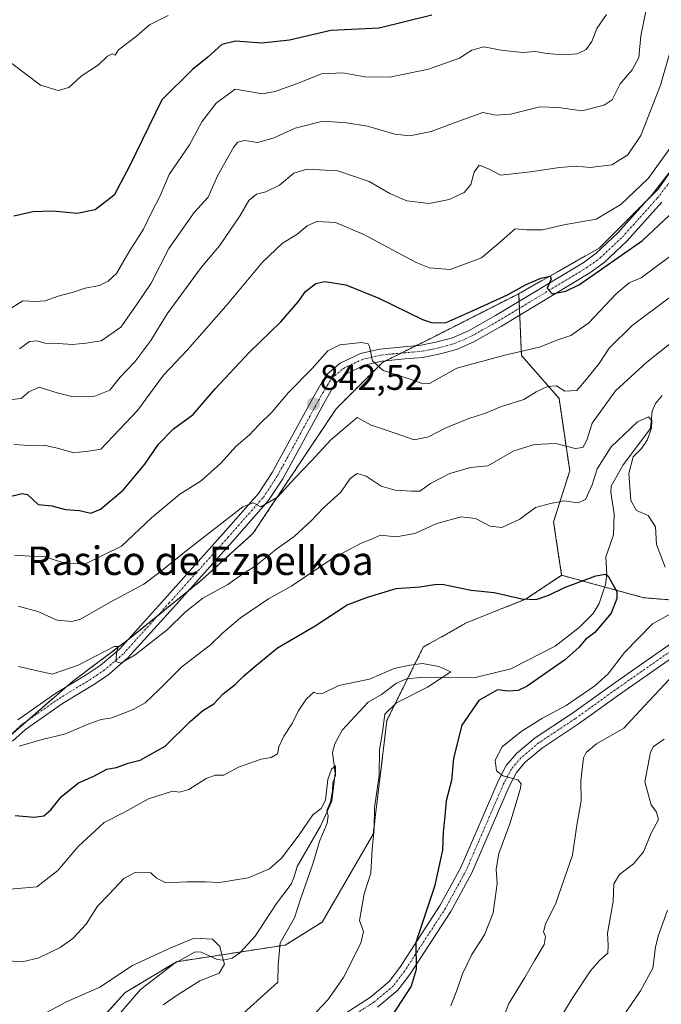
# Model space of a CAD drawing. Units: metres. Extents: x 624671 to 628129, y 4720300 to 4722676.
# Drawn here: x 626208 to 626388, y 4721911 to 4722188 of the extents above; entities that cross this region are included whole.
import ezdxf
from ezdxf.enums import TextEntityAlignment as Align

# ---------------------------------------------------------------- set-up
doc = ezdxf.new("R2010")
doc.units = ezdxf.units.M
doc.header["$MEASUREMENT"] = 0
doc.linetypes.add('TRAZO_Y_PUNTO', pattern=[1, 0.5, -0.25, 0, -0.25])
doc.linetypes.add('TRAZOS', pattern=[0.75, 0.5, -0.25])
for name, color, linetype, lineweight in [('Arbolado forestal', 92, 'TRAZOS', 0), ('Arbolado forestal CxS', 92, 'Continuous', 0), ('Carátula', 7, 'Continuous', 5), ('Corriente natural lineal', 142, 'Continuous', 13), ('Curva de nivel maestra', 36, 'Continuous', 30), ('Curva de nivel normal', 36, 'Continuous', 0), ('Pista no pavimentada', 254, 'Continuous', 13), ('Pista no pavimentada Cxs', 254, 'Continuous', 0), ('Pista pavimentada eje', 135, 'TRAZO_Y_PUNTO', 0), ('Punto de cota en terreno', 7, 'Continuous', 0), ('Rótulo de punto de cota en terreno', 19, 'Continuous', 0), ('Texto cartográfico', 19, 'Continuous', 0)]:
    doc.layers.add(name, color=color, linetype=linetype, lineweight=lineweight)
doc.styles.add('Arial', font='txt', dxfattribs={"height": 0.2})

# ---------------------------------------------------------------- blocks, each defined once
blk = doc.blocks.new('*U183')
at = {"layer": 'Curva de nivel normal', "color": 36, "linetype": 'Continuous', "lineweight": 0}
for points in [[(626355.58, 4721900.56, 840), (626363.25, 4721913.11, 840), (626368.2, 4721920.6, 840), (626370.83, 4721923.66, 840), (626373.02, 4721925.57, 840), (626373.18, 4721927.82, 840), (626372.96, 4721931.18, 840), (626374.57, 4721940.08, 840), (626374.76, 4721945.08, 840), (626376.37, 4721947.65, 840), (626380.29, 4721950.69, 840), (626383.08, 4721954.04, 840), (626385.2, 4721959.3, 840), (626387.26, 4721963.14, 840), (626386.73, 4721965.25, 840), (626385.2, 4721967.26, 840), (626383.45, 4721973.76, 840), (626385.08, 4721982.04, 840), (626385.91, 4721983.67, 840), (626388.84, 4721985.71, 840)], [(626390.65, 4722109.96, 840), (626379.9, 4722101.97, 840), (626373.39, 4722095.55, 840), (626370.6, 4722091.24, 840), (626367.08, 4722086.88, 840), (626364.36, 4722083.68, 840), (626361.02, 4722083.52, 840), (626358.63, 4722084.96, 840), (626356.11, 4722084.8, 840), (626352.94, 4722083.28, 840), (626349.46, 4722081.16, 840), (626343.17, 4722079.15, 840), (626338.66, 4722077.32, 840), (626334.02, 4722075.86, 840), (626327.36, 4722073.08, 840), (626322.69, 4722070.63, 840), (626318.69, 4722069.78, 840), (626313.35, 4722071.7, 840), (626306.62, 4722073.92, 840), (626302.7, 4722076.12, 840), (626295.24, 4722069.79, 840), (626289.81, 4722063.9, 840), (626285.16, 4722059.06, 840), (626280.25, 4722053.71, 840), (626275.58, 4722051.02, 840), (626273.42, 4722052.14, 840), (626270.56, 4722051.01, 840), (626254.2, 4722038.25, 840), (626247.68, 4722033.03, 840), (626242.72, 4722029.23, 840), (626233.25, 4722024.2, 840), (626224.93, 4722019.42, 840), (626222.56, 4722018.81, 840), (626218.35, 4722019.2, 840), (626212.97, 4722021.58, 840), (626207.47, 4722023.07, 840)]]:
    blk.add_polyline3d(points, dxfattribs=at)
blk = doc.blocks.new('*U185')
at = {"layer": 'Curva de nivel normal', "color": 36, "linetype": 'Continuous', "lineweight": 0}
blk.add_polyline3d([(626194.21, 4722189.94, 880), (626194.96, 4722187.39, 880), (626197.13, 4722185.26, 880), (626199.16, 4722182.63, 880), (626202.15, 4722179.78, 880), (626203.53, 4722177.49, 880), (626205.3, 4722175.86, 880), (626213.76, 4722169.44, 880), (626218.67, 4722168.01, 880), (626221.66, 4722168.79, 880), (626225.18, 4722172, 880), (626230.04, 4722175.21, 880), (626232.57, 4722177.66, 880), (626233.81, 4722178.26, 880), (626234.68, 4722177.9, 880), (626235.59, 4722179.39, 880), (626240.7, 4722183.25, 880), (626244.36, 4722186.48, 880), (626249.53, 4722189.06, 880)], dxfattribs=at)
blk = doc.blocks.new('*U187')
at = {"layer": 'Curva de nivel normal', "color": 36, "linetype": 'Continuous', "lineweight": 0}
for points in [[(626207.5, 4722006.14, 835), (626217.03, 4722004, 835), (626224.34, 4722006.48, 835), (626234.44, 4722011.77, 835), (626235.54, 4722011.8, 835), (626235.02, 4722009.8, 835), (626234.84, 4722007.55, 835), (626236.31, 4722007.11, 835), (626240.32, 4722009.41, 835), (626249.43, 4722016.51, 835), (626254.32, 4722021.37, 835), (626259.33, 4722025.29, 835), (626266.3, 4722029.22, 835), (626270.5, 4722032.14, 835), (626273.97, 4722034.33, 835), (626280.1, 4722039.2, 835), (626284.97, 4722042.69, 835), (626289.77, 4722047.04, 835), (626293.3, 4722050.77, 835), (626298.03, 4722055.15, 835), (626300.7, 4722058.92, 835), (626302.7, 4722060.38, 835), (626305.19, 4722059.6, 835), (626309.36, 4722056.85, 835), (626313.3, 4722055.69, 835), (626317.95, 4722055.42, 835), (626320.29, 4722055.37, 835), (626323.26, 4722057.58, 835), (626328.69, 4722060.37, 835), (626334.49, 4722062.08, 835), (626339.38, 4722062.53, 835), (626346.69, 4722066.78, 835), (626352.43, 4722068.56, 835), (626358.48, 4722068.81, 835), (626363.91, 4722067.37, 835), (626365.99, 4722067.65, 835), (626367.11, 4722069.72, 835), (626368.7, 4722074.49, 835), (626375.17, 4722083.64, 835), (626384.02, 4722091.69, 835), (626390.35, 4722096.7, 835)], [(626394.6, 4722007.07, 835), (626383.3, 4721994.97, 835), (626377.53, 4721988.77, 835), (626369.89, 4721984.36, 835), (626366.98, 4721982.01, 835), (626366.25, 4721980.5, 835), (626365.46, 4721973.97, 835), (626365.6, 4721968.36, 835), (626364.39, 4721961.57, 835), (626363.14, 4721953.11, 835), (626358.49, 4721939.67, 835), (626355.55, 4721933.74, 835), (626354.94, 4721931.58, 835), (626355.57, 4721930.29, 835), (626355.21, 4721928.01, 835), (626352.53, 4721923.6, 835), (626349.79, 4721918.74, 835), (626345.22, 4721911.41, 835), (626342.06, 4721903.08, 835)]]:
    blk.add_polyline3d(points, dxfattribs=at)
blk = doc.blocks.new('*U200')
at = {"layer": 'Curva de nivel normal', "color": 36, "linetype": 'Continuous', "lineweight": 0}
blk.add_polyline3d([(626372.64, 4722189.34, 870), (626370, 4722185.38, 870), (626368.57, 4722181.71, 870), (626366.95, 4722179.51, 870), (626364.42, 4722178.31, 870), (626360.5, 4722177.96, 870), (626355.92, 4722178.34, 870), (626352.67, 4722178.96, 870), (626349.06, 4722178.7, 870), (626343.08, 4722179.32, 870), (626338.22, 4722180.23, 870), (626334.9, 4722179.32, 870), (626331.44, 4722177.08, 870), (626322.7, 4722174, 870), (626311.82, 4722171.7, 870), (626304.85, 4722171.83, 870), (626298.62, 4722172.94, 870), (626292.67, 4722172.69, 870), (626286.37, 4722170.16, 870), (626279.63, 4722167.66, 870), (626276.09, 4722167.07, 870), (626268.37, 4722168.35, 870), (626263.04, 4722164.38, 870), (626259.04, 4722159.2, 870), (626255.6, 4722152.76, 870), (626249.83, 4722144.39, 870), (626247.3, 4722138.4, 870), (626244.78, 4722133.54, 870), (626242.65, 4722129.05, 870), (626238.78, 4722123.06, 870), (626235.04, 4722116.54, 870), (626232.71, 4722114.43, 870), (626230.26, 4722113.15, 870), (626226.24, 4722112.44, 870), (626222.59, 4722111.18, 870), (626218.71, 4722110.18, 870), (626215.04, 4722108.85, 870), (626212.38, 4722108.66, 870), (626208.71, 4722108.86, 870), (626204.71, 4722106.34, 870)], dxfattribs=at)
blk = doc.blocks.new('*U209')
at = {"layer": 'Curva de nivel normal', "color": 36, "linetype": 'Continuous', "lineweight": 0}
blk.add_polyline3d([(626207.84, 4722095.38, 865), (626210.66, 4722097.46, 865), (626212.71, 4722097.66, 865), (626215.04, 4722097, 865), (626218.71, 4722096.87, 865), (626222.67, 4722096.58, 865), (626226.47, 4722096.98, 865), (626230.72, 4722097.65, 865), (626236.3, 4722101.44, 865), (626240.7, 4722107.73, 865), (626244.76, 4722113.83, 865), (626249.79, 4722123.63, 865), (626256.86, 4722133.71, 865), (626260.82, 4722138.02, 865), (626263.44, 4722144.05, 865), (626268.03, 4722152.2, 865), (626269.18, 4722153.51, 865), (626271.03, 4722153.96, 865), (626274.7, 4722153.4, 865), (626279.07, 4722154.57, 865), (626285.27, 4722157.42, 865), (626293, 4722159.34, 865), (626299.67, 4722158.87, 865), (626305.55, 4722158, 865), (626313.22, 4722155.71, 865), (626317.43, 4722155.22, 865), (626323.47, 4722156.44, 865), (626330.14, 4722159.02, 865), (626337.92, 4722161.77, 865), (626341.71, 4722161.07, 865), (626345.68, 4722161.37, 865), (626354, 4722163.35, 865), (626359.21, 4722163.22, 865), (626365.71, 4722162.27, 865), (626372.02, 4722163.84, 865), (626374.31, 4722165.38, 865), (626376.55, 4722169.88, 865), (626379.92, 4722173.76, 865), (626381.8, 4722177.27, 865), (626382.36, 4722183.37, 865), (626386.54, 4722204, 865)], dxfattribs=at)
blk = doc.blocks.new('*U211')
at = {"layer": 'Curva de nivel normal', "color": 36, "linetype": 'Continuous', "lineweight": 0}
blk.add_polyline3d([(626213.65, 4721907.95, 810), (626221.04, 4721911.88, 810), (626230.38, 4721916.04, 810), (626239.53, 4721922.15, 810), (626250.33, 4721927.09, 810), (626256.86, 4721929.8, 810), (626261.98, 4721929.55, 810), (626264.09, 4721927.44, 810), (626264.64, 4721925.08, 810), (626265.43, 4721922.52, 810), (626263.9, 4721919.97, 810), (626258.47, 4721917.82, 810), (626252.13, 4721913.82, 810), (626248.14, 4721911.11, 810)], dxfattribs=at)
blk = doc.blocks.new('*U219')
at = {"layer": 'Curva de nivel normal', "color": 36, "linetype": 'Continuous', "lineweight": 0}
blk.add_polyline3d([(626204.61, 4721923.45, 815), (626208.68, 4721923.16, 815), (626213.27, 4721924.3, 815), (626219.23, 4721927.15, 815), (626222.77, 4721929.74, 815), (626226.51, 4721933.74, 815), (626229.74, 4721938.77, 815), (626233.04, 4721942.17, 815), (626237.14, 4721946.6, 815), (626240.34, 4721948.22, 815), (626244.74, 4721948.11, 815), (626246.25, 4721946.62, 815), (626248.92, 4721945.3, 815), (626254.83, 4721945.6, 815), (626260.09, 4721945.65, 815), (626264.03, 4721945.46, 815), (626272.02, 4721946.77, 815), (626277.99, 4721949.25, 815), (626281.36, 4721952.32, 815), (626286.34, 4721958.86, 815), (626290.24, 4721964.48, 815), (626292.52, 4721966.22, 815), (626293.72, 4721968.53, 815), (626294.46, 4721974.4, 815), (626295.46, 4721977.25, 815), (626296.54, 4721978.19, 815), (626296.58, 4721975.46, 815), (626295.8, 4721973.4, 815), (626295.73, 4721971.17, 815), (626295.12, 4721968.14, 815), (626294.13, 4721965.65, 815), (626294.53, 4721964.2, 815), (626294.24, 4721962.08, 815), (626292.2, 4721957.28, 815), (626290.15, 4721950.37, 815), (626286.75, 4721940.73, 815), (626285.01, 4721935.47, 815), (626280.99, 4721928.46, 815), (626280.49, 4721922.24, 815), (626280.4, 4721917.41, 815), (626267.72, 4721906.05, 815)], dxfattribs=at)
blk = doc.blocks.new('*U225')
at = {"layer": 'Curva de nivel normal', "color": 36, "linetype": 'Continuous', "lineweight": 0}
for points in [[(626206.38, 4722037.43, 845), (626210.71, 4722037.18, 845), (626214.71, 4722037.03, 845), (626218.37, 4722035.79, 845), (626221.07, 4722035.11, 845), (626226.36, 4722034.95, 845), (626236.46, 4722039.92, 845), (626244.92, 4722047.91, 845), (626252.88, 4722054.57, 845), (626258.83, 4722058.26, 845), (626264.37, 4722063.23, 845), (626268.7, 4722068.04, 845), (626272.37, 4722071.2, 845), (626275.04, 4722074.02, 845), (626278.74, 4722077.7, 845), (626283.38, 4722083.1, 845), (626290.03, 4722089.89, 845), (626294.37, 4722094.81, 845), (626297.77, 4722096.54, 845), (626303.88, 4722097.17, 845), (626305.76, 4722096.8, 845), (626306.1, 4722096.06, 845), (626306.96, 4722091.98, 845), (626309.96, 4722089.32, 845), (626316.99, 4722087.05, 845), (626320.62, 4722085.76, 845), (626322.96, 4722085.67, 845), (626330.69, 4722089.99, 845), (626344.17, 4722093.57, 845), (626353.86, 4722095.82, 845), (626358.69, 4722097.84, 845), (626362.69, 4722099.18, 845), (626367.69, 4722102.7, 845), (626375.36, 4722110.83, 845), (626379.02, 4722113.9, 845), (626382.38, 4722115.35, 845), (626390.88, 4722121.61, 845)], [(626389.82, 4721937.65, 845), (626387.17, 4721930.39, 845), (626386.4, 4721927.24, 845), (626385.7, 4721921.41, 845), (626382.25, 4721915, 845), (626374.89, 4721904.31, 845)]]:
    blk.add_polyline3d(points, dxfattribs=at)
blk = doc.blocks.new('*U226')
at = {"layer": 'Curva de nivel normal', "color": 36, "linetype": 'Continuous', "lineweight": 0}
blk.add_polyline3d([(626206.22, 4722068.5, 855), (626210.59, 4722068.23, 855), (626214.74, 4722068.3, 855), (626218.88, 4722067.41, 855), (626223.12, 4722066.14, 855), (626227.82, 4722066.72, 855), (626230.65, 4722067.23, 855), (626240.92, 4722078.08, 855), (626248.25, 4722087.96, 855), (626254.88, 4722095.03, 855), (626265.77, 4722107.39, 855), (626276.04, 4722119.72, 855), (626281.66, 4722125.05, 855), (626285.73, 4722127.54, 855), (626288.58, 4722129.99, 855), (626291.32, 4722131.16, 855), (626296.58, 4722130.92, 855), (626304.52, 4722127.54, 855), (626319.27, 4722119.62, 855), (626322.99, 4722118.11, 855), (626328.74, 4722117.68, 855), (626337.59, 4722120.99, 855), (626342.48, 4722125.04, 855), (626347.03, 4722129.12, 855), (626350.22, 4722128.81, 855), (626354.75, 4722128.86, 855), (626360.72, 4722130.26, 855), (626369.77, 4722131.87, 855), (626376.73, 4722135.98, 855), (626384.37, 4722143.22, 855), (626390.76, 4722152.04, 855)], dxfattribs=at)
blk = doc.blocks.new('*U227')
at = {"layer": 'Curva de nivel normal', "color": 36, "linetype": 'Continuous', "lineweight": 0}
for points in [[(626328.93, 4721910.74, 830), (626330.77, 4721915.41, 830), (626332.24, 4721919.74, 830), (626334.9, 4721925.24, 830), (626338.45, 4721930.74, 830), (626340.83, 4721936.91, 830), (626341.98, 4721945.14, 830), (626341.66, 4721949.21, 830), (626342.44, 4721953.55, 830), (626345.54, 4721961.94, 830), (626348.4, 4721971.55, 830), (626348.69, 4721973.15, 830), (626347.75, 4721974.33, 830), (626343.54, 4721975.4, 830), (626341.82, 4721976.86, 830), (626341.45, 4721979.82, 830), (626343.42, 4721983.52, 830), (626348.69, 4721987.9, 830), (626354.69, 4721991.61, 830), (626361.36, 4721995.21, 830), (626369.38, 4722000.66, 830), (626373.13, 4722004.08, 830), (626377.74, 4722010.07, 830), (626385.59, 4722018.13, 830), (626391.9, 4722021.6, 830)], [(626389.15, 4722034, 830), (626386.73, 4722040.39, 830), (626386.44, 4722045.41, 830), (626384.4, 4722048.55, 830), (626381.15, 4722049.96, 830), (626379.51, 4722052.8, 830), (626378.98, 4722060.39, 830), (626380.21, 4722065.06, 830), (626382.51, 4722067.39, 830), (626384.1, 4722069.72, 830), (626385.3, 4722073.06, 830), (626385.39, 4722075.24, 830), (626384.49, 4722076.31, 830), (626381.39, 4722074.9, 830), (626374.02, 4722067.89, 830), (626370.1, 4722061.72, 830), (626368.62, 4722057.22, 830), (626366.79, 4722053.1, 830), (626364.65, 4722052.12, 830), (626360.83, 4722052.64, 830), (626356.97, 4722051.97, 830), (626352.76, 4722050.85, 830), (626348.36, 4722047.5, 830), (626343.32, 4722045.23, 830), (626340.01, 4722045.61, 830), (626335.87, 4722047.76, 830), (626331.83, 4722048.15, 830), (626325.02, 4722046.28, 830), (626318.82, 4722043.48, 830), (626313.56, 4722042.58, 830), (626309.17, 4722043.08, 830), (626306.67, 4722041.95, 830), (626303.56, 4722040.67, 830), (626295.58, 4722036.37, 830), (626284.34, 4722028.83, 830), (626277.74, 4722025.11, 830), (626269.84, 4722019.83, 830), (626264.9, 4722015.61, 830), (626261.49, 4722012.25, 830), (626253.37, 4722006.07, 830), (626247.04, 4721999.67, 830), (626243.07, 4721995.97, 830), (626239.71, 4721994.02, 830), (626233.72, 4721991.74, 830), (626230.74, 4721991.27, 830), (626227.57, 4721990.14, 830), (626220.44, 4721987.13, 830), (626214.23, 4721985.65, 830), (626207.7, 4721983.71, 830)]]:
    blk.add_polyline3d(points, dxfattribs=at)
blk = doc.blocks.new('*U228')
at = {"layer": 'Curva de nivel normal', "color": 36, "linetype": 'Continuous', "lineweight": 0}
blk.add_polyline3d([(626205.24, 4721943.6, 820), (626212.68, 4721944.22, 820), (626218.54, 4721948.81, 820), (626224.29, 4721955.59, 820), (626231.64, 4721962.26, 820), (626237.31, 4721965.22, 820), (626244.03, 4721968.97, 820), (626250.75, 4721971.13, 820), (626252.71, 4721970.8, 820), (626255.41, 4721971.53, 820), (626260.21, 4721974.7, 820), (626262.74, 4721975.59, 820), (626265.19, 4721975.64, 820), (626269.33, 4721977.87, 820), (626275.65, 4721980.1, 820), (626278.52, 4721980.52, 820), (626280.3, 4721981.56, 820), (626280.63, 4721983.58, 820), (626282.02, 4721986.59, 820), (626284.41, 4721990.12, 820), (626286.12, 4721993.54, 820), (626288.41, 4721997.07, 820), (626290.48, 4721998.91, 820), (626291.65, 4721998.48, 820), (626293.15, 4721998.68, 820), (626297.55, 4722000.81, 820), (626306.13, 4722002.58, 820), (626313.05, 4722005.53, 820), (626317.46, 4722006.5, 820), (626320.96, 4722007.02, 820), (626325.59, 4722006.18, 820), (626328.95, 4722004.67, 820), (626322.42, 4722000.35, 820), (626313.7, 4721995.89, 820), (626310.46, 4721992.73, 820), (626309.77, 4721987.7, 820), (626308.91, 4721982.73, 820), (626308.82, 4721975.52, 820), (626307.49, 4721966.54, 820), (626307.42, 4721960.46, 820), (626306.88, 4721954.89, 820), (626306.48, 4721948.04, 820), (626304.62, 4721942.3, 820), (626303.32, 4721934.73, 820), (626304.42, 4721931.64, 820), (626303.66, 4721928.43, 820), (626298.79, 4721918.77, 820), (626294.41, 4721912.51, 820), (626289.82, 4721907.6, 820)], dxfattribs=at)
blk = doc.blocks.new('*U230')
at = {"layer": 'Curva de nivel normal', "color": 36, "linetype": 'Continuous', "lineweight": 0}
blk.add_polyline3d([(626390.93, 4722180.23, 860), (626387.86, 4722169.46, 860), (626382.29, 4722155.35, 860), (626378.68, 4722149.92, 860), (626374.15, 4722147.08, 860), (626368.12, 4722146.37, 860), (626364.2, 4722146.76, 860), (626359.52, 4722146.38, 860), (626351.3, 4722145.1, 860), (626342.9, 4722144.16, 860), (626339.58, 4722145.97, 860), (626336.94, 4722146.97, 860), (626335.5, 4722145.05, 860), (626334.57, 4722141.59, 860), (626332.73, 4722139.34, 860), (626328.52, 4722137.4, 860), (626322.87, 4722136.22, 860), (626316.64, 4722137, 860), (626311.83, 4722139.04, 860), (626306.02, 4722142.43, 860), (626297.22, 4722145.41, 860), (626288.65, 4722145.9, 860), (626284.87, 4722144.74, 860), (626280.8, 4722141.39, 860), (626276.98, 4722139.52, 860), (626274.38, 4722138.82, 860), (626272.19, 4722137.12, 860), (626269.75, 4722132.86, 860), (626264.02, 4722124.35, 860), (626258.86, 4722118.28, 860), (626249.3, 4722105.22, 860), (626244.7, 4722097.78, 860), (626240.24, 4722091.74, 860), (626236.1, 4722087.39, 860), (626233.15, 4722083.79, 860), (626229, 4722082.14, 860), (626222.51, 4722081.98, 860), (626218.38, 4722083, 860), (626213.3, 4722084.64, 860), (626210.4, 4722083.33, 860), (626208.27, 4722081.41, 860), (626204.92, 4722081.06, 860)], dxfattribs=at)
blk = doc.blocks.new('*U231')
at = {"layer": 'Curva de nivel maestra', "color": 36, "linetype": 'Continuous', "lineweight": 30}
blk.add_polyline3d([(626204.39, 4722053.73, 850), (626208.52, 4722054.77, 850), (626210.06, 4722054.46, 850), (626213.1, 4722051.67, 850), (626216.93, 4722051.24, 850), (626220.76, 4722050.22, 850), (626224.63, 4722049.94, 850), (626227.86, 4722049.21, 850), (626230.58, 4722050.31, 850), (626236.96, 4722055.72, 850), (626242.99, 4722062.95, 850), (626246.84, 4722068.59, 850), (626251.03, 4722072.96, 850), (626256.56, 4722076.98, 850), (626262.81, 4722084.14, 850), (626272.43, 4722094.43, 850), (626281.17, 4722102.94, 850), (626286.06, 4722108.56, 850), (626288.11, 4722111.47, 850), (626291, 4722113.73, 850), (626293.55, 4722114.36, 850), (626299.46, 4722113.35, 850), (626308.78, 4722109.62, 850), (626321.01, 4722103.61, 850), (626323.82, 4722102.67, 850), (626327.66, 4722102.78, 850), (626334.35, 4722105.83, 850), (626344.88, 4722110.56, 850), (626349.94, 4722113.36, 850), (626354.26, 4722115.22, 850), (626356.87, 4722115.77, 850), (626357.15, 4722114.94, 850), (626356.01, 4722112.42, 850), (626357.42, 4722110.87, 850), (626361.27, 4722111.59, 850), (626365.08, 4722113.51, 850), (626382.78, 4722125.8, 850), (626394.99, 4722137.22, 850)], dxfattribs=at)
blk = doc.blocks.new('*U248')
at = {"layer": 'Curva de nivel maestra', "color": 36, "linetype": 'Continuous', "lineweight": 30}
blk.add_polyline3d([(626323.66, 4722189.14, 875), (626308.8, 4722185.54, 875), (626295.29, 4722184.86, 875), (626283.64, 4722182.14, 875), (626275.89, 4722181.27, 875), (626268.45, 4722181.8, 875), (626264.62, 4722180.89, 875), (626260.74, 4722177.32, 875), (626256.37, 4722173.85, 875), (626247.82, 4722165.38, 875), (626238.74, 4722146.73, 875), (626234.39, 4722138.55, 875), (626229.04, 4722134.46, 875), (626224.04, 4722133.38, 875), (626217.18, 4722134.05, 875), (626211.57, 4722133.91, 875), (626206.18, 4722132.65, 875)], dxfattribs=at)
blk = doc.blocks.new('*U249')
at = {"layer": 'Curva de nivel maestra', "color": 36, "linetype": 'Continuous', "lineweight": 30}
blk.add_polyline3d([(626206.61, 4721964.22, 825), (626211.91, 4721963.76, 825), (626214.67, 4721964.18, 825), (626216.6, 4721965.85, 825), (626219.54, 4721969.52, 825), (626224.43, 4721973.44, 825), (626228.71, 4721975.35, 825), (626232.38, 4721977.29, 825), (626235.04, 4721977.79, 825), (626238.35, 4721979, 825), (626241.7, 4721979.8, 825), (626248.7, 4721983.75, 825), (626255.78, 4721990.64, 825), (626259.33, 4721993.75, 825), (626262.44, 4721995.64, 825), (626265.03, 4721998.47, 825), (626268.37, 4722001.06, 825), (626270.81, 4722003.52, 825), (626273.91, 4722006.11, 825), (626280.3, 4722011.4, 825), (626290.86, 4722017.6, 825), (626299.8, 4722023.46, 825), (626305.6, 4722025.64, 825), (626313.62, 4722028.08, 825), (626320.26, 4722028.5, 825), (626324.36, 4722029.2, 825), (626326.52, 4722029.23, 825), (626334.67, 4722027.58, 825), (626341.17, 4722026.97, 825), (626348.91, 4722025.17, 825), (626352.92, 4722024.96, 825), (626356.44, 4722026.19, 825), (626360.86, 4722028.36, 825), (626369.73, 4722031.59, 825), (626372.4, 4722032.05, 825), (626373.14, 4722031.5, 825), (626375.56, 4722027.18, 825), (626375.59, 4722025.26, 825), (626373.99, 4722021.15, 825), (626369.36, 4722015.68, 825), (626366.75, 4722013.69, 825), (626364.95, 4722011.5, 825), (626360.84, 4722007.96, 825), (626350.38, 4722000.6, 825), (626347.87, 4721999.43, 825), (626345.02, 4721999.24, 825), (626342.02, 4721999.54, 825), (626336.83, 4721996.58, 825), (626332.02, 4721989.62, 825), (626329.68, 4721980.37, 825), (626329.16, 4721974.12, 825), (626327.69, 4721968.41, 825), (626327.32, 4721964.06, 825), (626326.78, 4721959.55, 825), (626326.6, 4721954.53, 825), (626324.34, 4721944.36, 825), (626319.17, 4721928.56, 825), (626319.22, 4721920.96, 825), (626317.79, 4721916.27, 825), (626312.57, 4721908.28, 825)], dxfattribs=at)
blk = doc.blocks.new('5PATER')
at = {"layer": 'Carátula', "linetype": 'Continuous', "lineweight": 5}
h = blk.add_hatch(color=250, dxfattribs=at)
edge = h.paths.add_edge_path()
edge.add_ellipse((0, 0.01), major_axis=(-1.33, -1.34), ratio=0.999422, start_angle=0, end_angle=360)

msp = doc.modelspace()

# ---------------------------------------------------------------- linework, layer by layer
at = {"layer": 'Arbolado forestal', "color": 92, "linetype": 'TRAZOS', "lineweight": 0}
for points in [[(626391.4, 4722146.31, 852.89), (626387.22, 4722140.29, 852.74), (626384.37, 4722137.45, 852.72), (626370.64, 4722123.7, 850.79), (626348.03, 4722110.89, 849.96)], [(626204.47, 4721986.12, 830), (626209.86, 4721990.79, 830.98), (626220.82, 4722000.29, 833.15), (626222.69, 4722001.91, 833.38), (626238.04, 4722013.42, 835.01), (626238.28, 4722013.6, 835.09), (626246.61, 4722020.37, 835.93), (626255.16, 4722027.32, 836.34), (626259.07, 4722030.5, 836.63), (626273.37, 4722043.49, 838.49), (626286.36, 4722062.98, 840.66), (626296.76, 4722078.57, 842.18), (626309.75, 4722091.57, 845.01), (626310.7, 4722092.04, 845.22), (626314.98, 4722094.18, 846.2), (626319.15, 4722096.27, 846.88), (626322.75, 4722098.06, 847.15), (626348.03, 4722110.89, 849.96)], [(626204.47, 4721986.12, 830), (626209.86, 4721990.79, 830.98), (626220.82, 4722000.29, 833.15), (626222.69, 4722001.91, 833.38), (626238.04, 4722013.42, 835.01), (626238.28, 4722013.6, 835.09), (626246.61, 4722020.37, 835.93), (626255.16, 4722027.32, 836.34), (626259.07, 4722030.5, 836.63), (626273.37, 4722043.49, 838.49), (626286.36, 4722062.98, 840.66), (626296.76, 4722078.57, 842.18), (626309.75, 4722091.57, 845.01), (626310.7, 4722092.04, 845.22), (626314.98, 4722094.18, 846.2), (626319.15, 4722096.27, 846.88), (626322.75, 4722098.06, 847.15), (626348.03, 4722110.89, 849.96)], [(626348.03, 4722110.89, 849.96), (626348.13, 4722108.75, 849.38), (626348.21, 4722106.79, 849.11), (626348.3, 4722104.84, 848.86), (626348.79, 4722093.54, 844.51), (626359.34, 4722081.48, 838.94), (626362.35, 4722061.12, 833.02), (626357.83, 4722046.8, 828.68), (626360.08, 4722031.77, 825.66)], [(626348.03, 4722110.89, 849.96), (626348.13, 4722108.75, 849.38), (626348.21, 4722106.79, 849.11), (626348.3, 4722104.84, 848.86), (626348.79, 4722093.54, 844.51), (626359.34, 4722081.48, 838.94), (626362.35, 4722061.12, 833.02), (626357.83, 4722046.8, 828.68), (626360.08, 4722031.77, 825.66)], [(626360.08, 4722031.77, 825.66), (626372.18, 4722028.46, 824.27), (626383.17, 4722025.46, 826.86), (626400.39, 4722024.07, 832.7), (626409.79, 4722025.85, 834.74), (626413.87, 4722026.63, 835.31), (626416.21, 4722027.07, 835.49), (626419.34, 4722028.4, 835.6), (626427.15, 4722031.72, 836.35), (626431.67, 4722040.77, 838.04)], [(626360.08, 4722031.77, 825.66), (626372.18, 4722028.46, 824.27), (626383.17, 4722025.46, 826.86), (626400.39, 4722024.07, 832.7), (626409.79, 4722025.85, 834.74), (626413.87, 4722026.63, 835.31), (626416.21, 4722027.07, 835.49), (626419.34, 4722028.4, 835.6), (626427.15, 4722031.72, 836.35), (626431.67, 4722040.77, 838.04)], [(626222.72, 4721898.19, 807.19), (626237.51, 4721914.5, 808.34), (626251.89, 4721923.18, 809.21), (626252.33, 4721923.25, 809.23), (626261.55, 4721924.65, 809.71), (626269.93, 4721925.93, 810.21), (626282.46, 4721927.84, 815.6), (626292.86, 4721934.34, 817.07), (626307.15, 4721959.03, 819.81), (626311, 4721990.96, 820.1), (626316.8, 4722002.66, 818.26), (626321.22, 4722011.57, 822.39), (626333.11, 4722018.27, 823.8), (626350.09, 4722025.12, 824.9), (626360.08, 4722031.77, 825.66)]]:
    msp.add_polyline3d(points, dxfattribs=at)
at = {"layer": 'Arbolado forestal CxS', "color": 92, "linetype": 'Continuous', "lineweight": 0}
for points in [[(626399.28, 4722157.63, 853.03), (626387.22, 4722140.29, 852.74), (626370.64, 4722123.7, 850.79), (626348.03, 4722110.89, 849.96), (626322.75, 4722098.06, 847.15), (626309.75, 4722091.57, 845.01), (626296.76, 4722078.57, 842.18), (626286.36, 4722062.98, 840.66), (626273.37, 4722043.49, 838.49), (626259.07, 4722030.49, 836.63), (626238.28, 4722013.6, 835.09), (626222.69, 4722001.91, 833.38), (626203.2, 4721985.01, 829.76), (626185, 4721969.42, 828.35), (626166.81, 4721949.93, 825.21), (626148.62, 4721942.13, 824.22), (626152.52, 4721987.61, 838.96), (626147.32, 4722024, 850.12), (626134.33, 4722061.68, 856.21), (626123.93, 4722103.26, 861.58), (626107.04, 4722118.86, 859.88), (626084.95, 4722122.75, 852.41), (626064.16, 4722113.66, 846.26)], [(626400.39, 4722024.07, 832.7), (626383.17, 4722025.46, 826.86), (626360.08, 4722031.77, 825.66), (626357.83, 4722046.8, 828.68), (626362.35, 4722061.12, 833.02), (626359.34, 4722081.48, 838.94), (626348.79, 4722093.54, 844.51), (626348.03, 4722110.89, 849.96), (626370.64, 4722123.7, 850.79), (626387.22, 4722140.29, 852.74), (626399.28, 4722157.63, 853.03)], [(626203.2, 4721985.01, 829.76), (626222.69, 4722001.91, 833.38), (626238.28, 4722013.6, 835.09), (626259.07, 4722030.49, 836.63), (626273.37, 4722043.49, 838.49), (626286.36, 4722062.98, 840.66), (626296.76, 4722078.57, 842.18), (626309.75, 4722091.57, 845.01), (626322.75, 4722098.06, 847.15), (626348.03, 4722110.89, 849.96), (626348.79, 4722093.54, 844.51), (626359.34, 4722081.48, 838.94), (626362.35, 4722061.12, 833.02), (626357.83, 4722046.8, 828.68), (626360.08, 4722031.77, 825.66), (626360.08, 4722031.77, 825.66), (626350.09, 4722025.12, 824.9), (626333.11, 4722018.27, 823.8), (626321.22, 4722011.57, 822.39), (626311, 4721990.95, 820.1), (626307.15, 4721959.03, 819.81), (626292.86, 4721934.34, 817.07), (626282.46, 4721927.84, 815.6), (626251.89, 4721923.18, 809.21), (626237.51, 4721914.5, 808.34), (626222.72, 4721898.19, 807.19)], [(626069.53, 4721805.42, 791.32), (626103.98, 4721824.22, 795.85), (626128.38, 4721838.27, 796.63), (626153.54, 4721848.53, 798.59), (626186.13, 4721865.37, 802.4), (626206.7, 4721879.94, 807.1), (626222.72, 4721898.19, 807.19), (626237.51, 4721914.5, 808.34), (626251.89, 4721923.18, 809.21), (626282.46, 4721927.84, 815.6), (626292.86, 4721934.34, 817.07), (626307.15, 4721959.03, 819.81), (626311, 4721990.95, 820.1), (626321.22, 4722011.57, 822.39), (626333.11, 4722018.27, 823.8), (626350.09, 4722025.12, 824.9), (626360.08, 4722031.77, 825.66), (626383.17, 4722025.46, 826.86), (626400.39, 4722024.07, 832.7)]]:
    msp.add_polyline3d(points, dxfattribs=at)
at = {"layer": 'Corriente natural lineal', "color": 142, "linetype": 'Continuous', "lineweight": 13}
msp.add_polyline3d([(626388.36, 4722082.31, 831.84), (626386.46, 4722080.01, 831.34), (626385.51, 4722077.9, 830.91), (626385, 4722073, 830.13), (626377.34, 4722062.82, 829.32), (626373.95, 4722056.82, 828.61), (626373.86, 4722055.15, 828.46), (626374.87, 4722048.96, 827.63), (626374.69, 4722043.14, 826.91), (626372.46, 4722036.91, 825.9), (626372.76, 4722031.96, 825.14), (626372.43, 4722029.22, 824.47), (626370.63, 4722023.81, 824.14), (626368.9, 4722021.02, 824.15), (626365.03, 4722017.07, 823.94), (626358.25, 4722011.82, 822.93), (626345.81, 4722005.51, 821.85), (626336.29, 4722003.15, 820.99), (626320.31, 4722003.04, 818.39), (626316.47, 4722002.63, 818.24), (626313.74, 4722001.43, 818.48), (626309.45, 4721998.24, 818.27), (626305.72, 4721996.15, 817.8), (626298.46, 4721988.29, 816.58), (626296.35, 4721984.41, 815.86), (626295.76, 4721982.01, 815.73), (626296.44, 4721976.12, 815), (626295.54, 4721968.33, 815.19), (626292.39, 4721961.28, 814.88), (626285.81, 4721949.96, 813.25), (626285, 4721947, 813.35), (626284.07, 4721944.95, 813.43), (626280.02, 4721939.52, 812.71), (626274.05, 4721930.34, 810.88), (626269.66, 4721925.64, 810.21), (626267.51, 4721924.15, 810.11), (626265.03, 4721923.58, 809.95), (626263.31, 4721923.85, 809.83), (626258.81, 4721925.9, 809.57), (626257.19, 4721925.92, 809.48), (626251.19, 4721922.62, 809.2), (626241.84, 4721915.4, 808.71), (626236.05, 4721908.74, 808.81)], dxfattribs=at)
at = {"layer": 'Pista no pavimentada', "color": 254, "linetype": 'Continuous', "lineweight": 13}
for points in [[(626207.37, 4721991.15, 830.69), (626218.06, 4721998.62, 832.42), (626226.54, 4722003.75, 833.73), (626230.46, 4722006.37, 834.43), (626235.87, 4722011.01, 834.97), (626248.5, 4722025.04, 836.55), (626265.06, 4722043.51, 838.69), (626274.95, 4722054.75, 840.21), (626278.82, 4722060.64, 840.99), (626290.28, 4722081.73, 842.72), (626292.83, 4722086.11, 843.2), (626294.23, 4722088.26, 843.64), (626297.84, 4722091.36, 843.88), (626303.6, 4722094.07, 844.63), (626309.01, 4722095.33, 845.5), (626320.6, 4722096.4, 846.97), (626325.16, 4722097.32, 847.28), (626329.42, 4722098.5, 847.66), (626333.92, 4722100.45, 848.48), (626341.46, 4722104.73, 849), (626366.08, 4722119.58, 850.5), (626369.82, 4722122.28, 850.62), (626375.9, 4722128.02, 851.45), (626385.62, 4722138.83, 852.74), (626391.52, 4722146.46, 852.85)], [(626388.26, 4722136.62, 852.06), (626378.36, 4722125.62, 850.78), (626372.02, 4722119.62, 850.26), (626367.98, 4722116.71, 849.93), (626343.2, 4722101.76, 848.17), (626335.46, 4722097.37, 847.72), (626330.57, 4722095.25, 846.84), (626325.96, 4722093.97, 847.37), (626321.08, 4722092.99, 846.75), (626316, 4722092.58, 846.07), (626309.58, 4722091.93, 845.06), (626304.73, 4722090.8, 844.36), (626299.73, 4722088.45, 843.84), (626296.84, 4722085.97, 843.3), (626295.76, 4722084.31, 843.07), (626293.28, 4722080.04, 842.44), (626281.77, 4722058.87, 840.61), (626277.69, 4722052.66, 839.82), (626267.63, 4722041.23, 838.38), (626251.06, 4722022.74, 836.08), (626238.28, 4722008.54, 834.69), (626232.54, 4722003.62, 834.26), (626228.38, 4722000.85, 833.41), (626219.94, 4721995.74, 832.4), (626209.53, 4721988.46, 830.82), (626205.88, 4721985.11, 830.09)], [(626291.64, 4721903.62, 821.11), (626306.36, 4721913.21, 823.1), (626311.61, 4721917.62, 823.79), (626314.61, 4721921.56, 824.11), (626326, 4721939.08, 825.91), (626331.78, 4721949.68, 826.96), (626342.25, 4721973.9, 829.69), (626344.54, 4721978.28, 830.19), (626347.42, 4721981.65, 830.81), (626352.61, 4721986.05, 830.74), (626362.88, 4721992.84, 830.8), (626375.01, 4722001.57, 831.28), (626414.92, 4722029.43, 835.29)], [(626416.92, 4722026.63, 835.55), (626377, 4721998.76, 832.12), (626364.83, 4721990.01, 831.42), (626354.68, 4721983.29, 831.06), (626349.85, 4721979.21, 830.56), (626347.41, 4721976.34, 830.27), (626345.36, 4721972.42, 829.65), (626334.87, 4721948.17, 827.08), (626328.96, 4721937.32, 826.27), (626317.42, 4721919.58, 824.87), (626314.11, 4721915.23, 824.35), (626308.41, 4721910.44, 823.35)]]:
    msp.add_polyline3d(points, dxfattribs=at)
at = {"layer": 'Pista no pavimentada Cxs', "color": 254, "linetype": 'Continuous', "lineweight": 0}
for points in [[(626207.37, 4721991.15, 830.69), (626218.06, 4721998.62, 832.42), (626226.54, 4722003.75, 833.73), (626230.46, 4722006.37, 834.43), (626235.87, 4722011.01, 834.97), (626248.5, 4722025.04, 836.55), (626265.06, 4722043.51, 838.69), (626274.95, 4722054.75, 840.21), (626278.82, 4722060.64, 840.99), (626290.28, 4722081.73, 842.72), (626292.83, 4722086.11, 843.2), (626294.23, 4722088.26, 843.64), (626297.84, 4722091.36, 843.88), (626303.6, 4722094.07, 844.63), (626309.01, 4722095.33, 845.5), (626320.6, 4722096.4, 846.97), (626325.16, 4722097.32, 847.28), (626329.42, 4722098.5, 847.66), (626333.92, 4722100.45, 848.48), (626341.46, 4722104.73, 849), (626366.08, 4722119.58, 850.5), (626369.82, 4722122.28, 850.62), (626375.9, 4722128.02, 851.45), (626385.62, 4722138.83, 852.74), (626391.52, 4722146.46, 852.85)], [(626388.26, 4722136.62, 852.06), (626378.36, 4722125.62, 850.78), (626372.02, 4722119.62, 850.26), (626367.98, 4722116.71, 849.93), (626343.2, 4722101.76, 848.17), (626335.46, 4722097.37, 847.72), (626330.57, 4722095.25, 846.84), (626325.96, 4722093.97, 847.37), (626321.08, 4722092.99, 846.75), (626316, 4722092.58, 846.07), (626309.58, 4722091.93, 845.06), (626304.73, 4722090.8, 844.36), (626299.73, 4722088.45, 843.84), (626296.84, 4722085.97, 843.3), (626295.76, 4722084.31, 843.07), (626293.28, 4722080.04, 842.44), (626281.77, 4722058.87, 840.61), (626277.69, 4722052.66, 839.82), (626267.63, 4722041.23, 838.38), (626251.06, 4722022.74, 836.08), (626238.28, 4722008.54, 834.69), (626232.54, 4722003.62, 834.26), (626228.38, 4722000.85, 833.41), (626219.94, 4721995.74, 832.4), (626209.53, 4721988.46, 830.82), (626205.88, 4721985.11, 830.09)], [(626291.64, 4721903.62, 821.11), (626306.36, 4721913.21, 823.1), (626311.61, 4721917.62, 823.79), (626314.61, 4721921.56, 824.11), (626326, 4721939.08, 825.91), (626331.78, 4721949.68, 826.96), (626342.25, 4721973.9, 829.69), (626344.54, 4721978.28, 830.19), (626347.42, 4721981.65, 830.81), (626352.61, 4721986.05, 830.74), (626362.88, 4721992.84, 830.8), (626375.01, 4722001.57, 831.28), (626414.92, 4722029.43, 835.29)], [(626416.92, 4722026.63, 835.55), (626377, 4721998.76, 832.12), (626364.83, 4721990.01, 831.42), (626354.68, 4721983.29, 831.06), (626349.85, 4721979.21, 830.56), (626347.41, 4721976.34, 830.27), (626345.36, 4721972.42, 829.65), (626334.87, 4721948.17, 827.08), (626328.96, 4721937.32, 826.27), (626317.42, 4721919.58, 824.87), (626314.11, 4721915.23, 824.35), (626308.41, 4721910.44, 823.35)]]:
    msp.add_polyline3d(points, dxfattribs=at)
at = {"layer": 'Pista pavimentada eje', "color": 135, "linetype": 'TRAZO_Y_PUNTO', "lineweight": 0}
for points in [[(626204.67, 4721986.33, 830.05), (626208.45, 4721989.81, 830.79), (626213.8, 4721993.54, 831.75), (626219, 4721997.18, 832.44), (626227.46, 4722002.3, 833.64), (626229.42, 4722003.61, 834.13), (626231.5, 4722005, 834.37), (626237.08, 4722009.78, 834.93), (626249.78, 4722023.89, 836.25), (626258.06, 4722033.13, 837.14), (626266.35, 4722042.37, 838.52), (626276.32, 4722053.71, 840.18), (626280.3, 4722059.76, 840.75), (626286.05, 4722070.34, 841.65), (626291.78, 4722080.89, 842.42), (626293.02, 4722083.02, 842.6), (626294.3, 4722085.21, 843.09), (626295.54, 4722087.12, 843.43), (626298.79, 4722089.91, 843.86), (626304.17, 4722092.44, 844.5), (626309.3, 4722093.63, 845.33), (626312.51, 4722093.96, 845.83), (626318.3, 4722094.49, 846.63), (626320.84, 4722094.7, 846.89), (626323.28, 4722095.19, 847.13), (626325.56, 4722095.65, 847.32), (626330, 4722096.88, 847.32), (626334.69, 4722098.91, 848.2), (626342.33, 4722103.25, 848.78), (626367.03, 4722118.15, 850.39), (626368.9, 4722119.5, 850.48), (626370.92, 4722120.95, 850.56), (626374.09, 4722123.95, 850.97), (626377.13, 4722126.82, 851.18), (626382.08, 4722132.32, 851.88), (626386.94, 4722137.73, 852.42), (626392.95, 4722145.49, 852.73)], [(626415.95, 4722028.08, 835.53), (626375.99, 4722000.18, 831.81), (626363.85, 4721991.44, 831.14), (626353.63, 4721984.69, 830.93), (626348.62, 4721980.44, 830.68), (626345.96, 4721977.32, 830.25), (626343.79, 4721973.17, 829.7), (626333.31, 4721948.93, 827.01), (626327.46, 4721938.21, 826.09), (626316, 4721920.58, 824.49), (626312.85, 4721916.44, 824.03), (626307.37, 4721911.84, 823.23), (626292.54, 4721902.18, 821.31)]]:
    msp.add_polyline3d(points, dxfattribs=at)

# ---------------------------------------------------------------- block references
at = {"layer": 'Curva de nivel maestra', "color": 36, "linetype": 'Continuous', "lineweight": 30}
for name in ['*U248', '*U231', '*U249']:
    msp.add_blockref(name, (0, 0), dxfattribs=at)
at = {"layer": 'Curva de nivel normal', "color": 36, "linetype": 'Continuous', "lineweight": 0}
for name in ['*U185', '*U200', '*U209', '*U230', '*U226', '*U225', '*U183', '*U187', '*U227', '*U228', '*U219', '*U211']:
    msp.add_blockref(name, (0, 0), dxfattribs=at)
at = {"layer": 'Punto de cota en terreno', "linetype": 'Continuous', "lineweight": 0}
msp.add_blockref('5PATER', (626290.38, 4722079.92, 842.52), dxfattribs=at)

# ---------------------------------------------------------------- texts
at = {"layer": 'Rótulo de punto de cota en terreno', "color": 19, "linetype": 'Continuous', "lineweight": 0, "style": 'Arial'}
msp.add_text('842,52', height=7, dxfattribs=at).set_placement((626292.14, 4722081.68), align=Align.BOTTOM_LEFT)
at = {"layer": 'Texto cartográfico', "color": 19, "linetype": 'Continuous', "lineweight": 0, "style": 'Arial'}
msp.add_text('Rasico de Ezpelkoa', height=8, dxfattribs=at).set_placement((626258.59, 4722035.85), align=Align.MIDDLE_CENTER)

doc.saveas('drawing.dxf')
